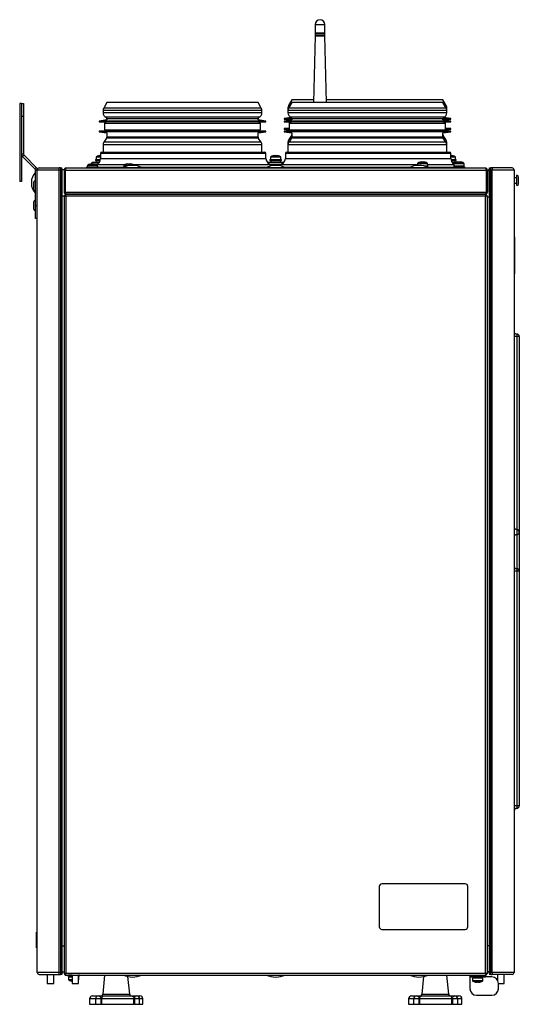
# Model space of a CAD drawing. Units: millimetres. Extents: x -369 to 3105, y -54 to 2112.
# Drawn here: x 1716 to 2099, y 964 to 1720 of the extents above; entities that cross this region are included whole.
import ezdxf

# ---------------------------------------------------------------- set-up
doc = ezdxf.new("R2010")
doc.units = ezdxf.units.MM

msp = doc.modelspace()

# ---------------------------------------------------------------- linework, layer by layer
at = {"color": 7, "linetype": 'ByBlock', "lineweight": -2}
for p, q in [((1942.57, 1715.89), (1942.57, 1709.69)), ((1950.17, 1709.69), (1950.17, 1715.89)), ((1942.57, 1709.69), (1950.17, 1709.69)), ((1942.57, 1709.09), (1942.57, 1707.89)), ((1942.57, 1709.09), (1950.17, 1709.09)), ((1942.57, 1707.89), (1950.17, 1707.89)), ((1942.77, 1709.69), (1942.77, 1709.09)), ((1942.77, 1707.89), (1942.77, 1707.29)), ((1949.97, 1709.09), (1949.97, 1709.69)), ((1949.97, 1707.29), (1949.97, 1707.89)), ((1950.17, 1707.89), (1950.17, 1709.09)), ((1942.57, 1707.29), (1941.44, 1656.14)), ((1942.57, 1707.29), (1950.17, 1707.29)), ((1951.29, 1656.14), (1950.17, 1707.29)), ((1717.26, 1655.46), (1715.76, 1655.46)), ((1715.76, 1655.46), (1715.76, 1595.46)), ((1717.26, 1655.47), (1718.76, 1655.47)), ((1717.26, 1655.46), (1717.26, 1655.47)), ((1717.26, 1655.46), (1717.26, 1595.46)), ((1718.76, 1655.47), (1718.76, 1645.47)), ((1782.75, 1656.14), (1780.26, 1651.83)), ((1898.79, 1656.14), (1782.75, 1656.14)), ((1901.27, 1651.83), (1898.79, 1656.14)), ((1924.75, 1658.14), (1922.26, 1653.83)), ((1924.75, 1656.14), (1922.26, 1651.83)), ((1941.48, 1658.14), (1924.75, 1658.14)), ((2040.79, 1656.14), (1924.75, 1656.14)), ((2040.79, 1658.14), (1951.25, 1658.14)), ((2043.27, 1653.83), (2040.79, 1658.14)), ((2043.27, 1651.83), (2040.79, 1656.14)), ((1779.77, 1649.98), (1779.77, 1648.24)), ((1901.77, 1648.24), (1901.77, 1649.98)), ((1921.77, 1651.98), (1921.77, 1650.24)), ((1921.77, 1650.24), (1921.77, 1650.11)), ((1921.77, 1649.98), (1921.77, 1648.24)), ((2043.76, 1650.11), (2043.77, 1650.24)), ((2043.77, 1650.24), (2043.77, 1651.98)), ((2043.77, 1648.24), (2043.77, 1649.98)), ((1718.76, 1645.47), (1717.26, 1645.47)), ((1717.26, 1645.47), (1717.26, 1616.58)), ((1718.76, 1645.47), (1718.76, 1616.58)), ((1782.77, 1642.72), (1776.77, 1641.87)), ((1776.77, 1641.87), (1776.77, 1641.37)), ((1795.51, 1641.87), (1776.77, 1641.87)), ((1776.77, 1641.37), (1781.77, 1641.29)), ((1795.51, 1641.37), (1776.77, 1641.37)), ((1780.77, 1640.29), (1780.77, 1635.29)), ((1780.77, 1640.29), (1900.77, 1640.29)), ((1781.77, 1641.29), (1781.77, 1640.29)), ((1799.05, 1641.29), (1781.77, 1641.29)), ((1782.77, 1643.62), (1782.77, 1642.72)), ((1904.77, 1641.87), (1795.51, 1641.87)), ((1904.77, 1641.37), (1795.51, 1641.37)), ((1899.77, 1641.29), (1799.05, 1641.29)), ((1898.77, 1642.72), (1898.77, 1643.62)), ((1904.77, 1641.87), (1898.77, 1642.72)), ((1899.77, 1641.29), (1904.77, 1641.37)), ((1899.77, 1640.29), (1899.77, 1641.29)), ((1900.77, 1635.29), (1900.77, 1640.29)), ((1904.77, 1641.37), (1904.77, 1641.87)), ((1924.27, 1644.65), (1918.77, 1643.87)), ((1918.77, 1643.87), (1918.77, 1643.37)), ((1924.74, 1643.87), (1918.77, 1643.87)), ((1918.77, 1643.37), (1923.77, 1643.29)), ((1924.77, 1643.37), (1918.77, 1643.37)), ((1924.77, 1642.72), (1918.77, 1641.87)), ((1918.77, 1641.87), (1918.77, 1641.37)), ((1937.51, 1641.87), (1918.77, 1641.87)), ((1918.77, 1641.37), (1923.77, 1641.29)), ((1937.51, 1641.37), (1918.77, 1641.37)), ((1922.77, 1641.3), (1922.77, 1640.29)), ((1922.77, 1640.29), (1922.77, 1635.29)), ((1922.77, 1640.29), (2042.77, 1640.29)), ((1923.77, 1643.29), (1923.77, 1642.58)), ((1924.77, 1643.29), (1923.77, 1643.29)), ((1923.77, 1641.29), (1923.77, 1640.29)), ((1941.05, 1641.29), (1923.77, 1641.29)), ((1924.77, 1643.62), (1924.77, 1642.72)), ((2046.77, 1641.87), (1937.51, 1641.87)), ((2046.77, 1641.37), (1937.51, 1641.37)), ((2041.77, 1641.29), (1941.05, 1641.29)), ((2040.77, 1642.72), (2040.77, 1643.62)), ((2046.77, 1643.37), (2040.77, 1643.37)), ((2041.77, 1643.29), (2040.77, 1643.29)), ((2046.77, 1641.87), (2040.77, 1642.72)), ((2046.77, 1643.87), (2040.79, 1643.87)), ((2046.77, 1643.87), (2041.27, 1644.65)), ((2041.77, 1643.29), (2046.77, 1643.37)), ((2041.77, 1642.58), (2041.77, 1643.29)), ((2041.77, 1641.29), (2046.77, 1641.37)), ((2041.77, 1640.29), (2041.77, 1641.29)), ((2042.77, 1640.29), (2042.77, 1641.3)), ((2042.77, 1635.29), (2042.77, 1640.29)), ((2046.77, 1643.37), (2046.77, 1643.87)), ((2046.77, 1641.37), (2046.77, 1641.87)), ((1781.77, 1634.29), (1776.77, 1634.2)), ((1776.77, 1634.2), (1776.77, 1633.7)), ((1795.51, 1634.2), (1776.77, 1634.2)), ((1776.77, 1633.7), (1782.77, 1632.86)), ((1795.51, 1633.7), (1776.77, 1633.7)), ((1780.77, 1635.29), (1900.77, 1635.29)), ((1781.77, 1635.29), (1781.77, 1634.29)), ((1799.05, 1634.29), (1781.77, 1634.29)), ((1782.77, 1632.86), (1782.77, 1629.56)), ((1904.77, 1634.2), (1795.51, 1634.2)), ((1904.77, 1633.7), (1795.51, 1633.7)), ((1899.77, 1634.29), (1799.05, 1634.29)), ((1898.77, 1632.86), (1904.77, 1633.7)), ((1898.77, 1629.56), (1898.77, 1632.86)), ((1899.77, 1634.29), (1899.77, 1635.29)), ((1904.77, 1634.2), (1899.77, 1634.29)), ((1904.77, 1633.7), (1904.77, 1634.2)), ((1922.77, 1636.27), (1918.77, 1636.2)), ((1918.77, 1636.2), (1918.77, 1635.7)), ((1922.77, 1636.2), (1918.77, 1636.2)), ((1918.77, 1635.7), (1923.77, 1635)), ((1922.77, 1635.7), (1918.77, 1635.7)), ((1923.77, 1634.29), (1918.77, 1634.2)), ((1918.77, 1634.2), (1918.77, 1633.7)), ((1937.51, 1634.2), (1918.77, 1634.2)), ((1918.77, 1633.7), (1924.77, 1632.86)), ((1937.51, 1633.7), (1918.77, 1633.7)), ((1922.77, 1635.29), (2042.77, 1635.29)), ((1923.77, 1635.29), (1923.77, 1634.29)), ((1941.05, 1634.29), (1923.77, 1634.29)), ((1924.77, 1632.86), (1924.77, 1629.56)), ((2046.77, 1634.2), (1937.51, 1634.2)), ((2046.77, 1633.7), (1937.51, 1633.7)), ((2041.77, 1634.29), (1941.05, 1634.29)), ((2040.77, 1632.86), (2046.77, 1633.7)), ((2040.77, 1629.56), (2040.77, 1632.86)), ((2041.77, 1635), (2046.77, 1635.7)), ((2041.77, 1634.29), (2041.77, 1635.29)), ((2046.77, 1634.2), (2041.77, 1634.29)), ((2046.77, 1636.2), (2042.77, 1636.27)), ((2046.77, 1636.2), (2042.77, 1636.2)), ((2046.77, 1635.7), (2042.77, 1635.7)), ((2046.77, 1635.7), (2046.77, 1636.2)), ((2046.77, 1633.7), (2046.77, 1634.2)), ((1782.53, 1628.82), (1780.44, 1625.82)), ((1901.1, 1625.82), (1899, 1628.82)), ((1921.77, 1625.7), (1921.77, 1623.7)), ((1924.53, 1630.82), (1922.44, 1627.82)), ((1924.53, 1628.82), (1922.44, 1625.82)), ((2043.1, 1627.82), (2041, 1630.82)), ((2043.1, 1625.82), (2041, 1628.82)), ((2043.77, 1623.7), (2043.77, 1625.7)), ((1777.87, 1617.08), (1777.87, 1613.29)), ((1778.87, 1618.08), (1903.87, 1618.08)), ((1779.77, 1623.7), (1779.77, 1618.08)), ((1901.77, 1618.08), (1901.77, 1623.7)), ((1904.87, 1613.29), (1904.87, 1617.08)), ((1919.87, 1617.08), (1919.87, 1613.29)), ((1920.87, 1618.08), (2045.87, 1618.08)), ((1921.77, 1623.7), (1921.77, 1618.08)), ((2043.77, 1618.08), (2043.77, 1623.7)), ((2046.87, 1613.29), (2046.87, 1617.08)), ((1718.76, 1616.58), (1717.26, 1616.58)), ((1719.11, 1615.74), (1718.05, 1614.67)), ((1718.05, 1614.67), (1727.42, 1605.3)), ((1719.11, 1615.74), (1728.49, 1606.36)), ((1771.37, 1608.89), (1771.37, 1610.39)), ((1771.37, 1610.39), (1776.37, 1610.39)), ((1773.87, 1612.39), (1773.87, 1611.59)), ((1773.87, 1612.39), (1777.78, 1612.39)), ((1773.87, 1611.59), (1777.57, 1611.59)), ((1774.43, 1614.11), (1774.37, 1612.39)), ((1776.22, 1615.17), (1776.22, 1615.18)), ((1776.37, 1610.39), (1776.94, 1610.39)), ((1777.43, 1615.42), (1777.87, 1615.42)), ((1905.75, 1610.45), (1909.18, 1610.45)), ((1905.79, 1610.39), (1907.15, 1610.39)), ((1907.15, 1610.39), (1917.42, 1610.39)), ((1907.87, 1612.39), (1907.87, 1611.59)), ((1907.87, 1612.39), (1916.87, 1612.39)), ((1907.87, 1611.59), (1916.87, 1611.59)), ((1908.43, 1614.11), (1908.37, 1612.39)), ((1910.22, 1615.17), (1910.22, 1615.18)), ((1911.43, 1615.42), (1912.02, 1615.42)), ((1912.02, 1615.42), (1912.02, 1615.17)), ((1912.72, 1615.17), (1912.72, 1615.42)), ((1912.72, 1615.42), (1913.3, 1615.42)), ((1914.51, 1615.18), (1914.51, 1615.17)), ((1915.55, 1610.45), (1918.98, 1610.45)), ((1916.37, 1612.39), (1916.31, 1614.11)), ((1916.87, 1611.59), (1916.87, 1612.39)), ((1917.42, 1610.39), (1918.94, 1610.39)), ((2022.92, 1610.27), (2022.92, 1610.28)), ((2024.13, 1610.52), (2024.72, 1610.52)), ((2024.72, 1610.52), (2024.72, 1610.27)), ((2025.42, 1610.27), (2025.42, 1610.52)), ((2025.42, 1610.52), (2026, 1610.52)), ((2027.21, 1610.28), (2027.21, 1610.27)), ((2046.87, 1615.42), (2047.3, 1615.42)), ((2046.95, 1612.39), (2050.87, 1612.39)), ((2047.16, 1611.59), (2050.87, 1611.59)), ((2047.79, 1610.39), (2048.37, 1610.39)), ((2048.37, 1610.39), (2051.37, 1610.39)), ((2048.51, 1615.18), (2048.51, 1615.17)), ((2050.37, 1612.39), (2050.31, 1614.11)), ((2050.87, 1611.59), (2050.87, 1612.39)), ((2050.92, 1610.27), (2050.92, 1610.28)), ((2052.13, 1610.52), (2052.72, 1610.52)), ((2052.72, 1610.52), (2052.72, 1610.27)), ((2052.72, 1610.39), (2053.37, 1610.39)), ((2053.37, 1610.39), (2053.37, 1610.27)), ((2053.42, 1610.27), (2053.42, 1610.52)), ((2053.42, 1610.52), (2054, 1610.52)), ((2055.21, 1610.28), (2055.21, 1610.27)), ((1727.42, 1605.3), (1728.49, 1606.36)), ((1727.78, 1604.45), (1729.28, 1604.45)), ((1727.78, 1577.07), (1727.78, 1604.45)), ((1729.28, 1604.45), (1746.08, 1604.45)), ((1729.28, 988.51), (1729.28, 1604.45)), ((1730.72, 1605.89), (1746.08, 1605.89)), ((1746.08, 1604.45), (1746.08, 1605.89)), ((1747.04, 1605.89), (1746.08, 1605.89)), ((1746.08, 988.51), (1746.08, 1604.45)), ((1746.08, 1604.45), (1747.04, 1604.45)), ((1747.04, 1605.89), (1747.04, 1604.45)), ((1747.04, 1605.89), (1748.24, 1605.89)), ((1747.04, 1605.48), (1748.08, 1605.48)), ((1747.04, 1604.45), (1748.48, 1604.45)), ((1747.04, 1604.45), (1747.04, 988.51)), ((1748.08, 1604.45), (1748.08, 1605.48)), ((1748.08, 1605.09), (1748.24, 1605.09)), ((1748.08, 1604.89), (1748.48, 1604.89)), ((1748.24, 1605.09), (1748.24, 1605.89)), ((1748.48, 1604.89), (1748.48, 1604.49)), ((1748.48, 1604.49), (1748.48, 1604.45)), ((1749.88, 1604.49), (1748.48, 1604.49)), ((1748.48, 988.51), (1748.48, 1604.45)), ((1749.87, 1604.29), (1750.67, 1604.29)), ((1749.87, 1604.29), (1749.87, 1587.33)), ((1750.67, 1604.29), (1750.67, 1587.33)), ((1750.8, 1604.49), (1750.7, 1604.49)), ((1750.74, 1604.29), (2074, 1604.29)), ((1750.74, 1604.29), (1750.74, 1587.33)), ((1750.87, 1605.09), (1750.87, 1604.72)), ((1750.87, 1605.09), (1750.98, 1605.09)), ((1751.47, 1605.89), (2073.27, 1605.89)), ((1767.17, 1606.89), (1767.17, 1605.89)), ((1767.17, 1606.89), (1776.17, 1606.89)), ((1767.73, 1607.71), (1767.7, 1606.89)), ((1769.52, 1608.77), (1769.52, 1608.78)), ((1770.73, 1609.02), (1771.32, 1609.02)), ((1771.32, 1609.02), (1771.32, 1608.77)), ((1772.02, 1608.89), (1771.37, 1608.89)), ((1771.82, 1608.78), (1771.82, 1608.89)), ((1772.02, 1608.77), (1772.02, 1609.02)), ((1772.02, 1609.02), (1772.6, 1609.02)), ((1775.24, 1608.89), (1773.36, 1608.89)), ((1773.81, 1608.78), (1773.81, 1608.77)), ((1796.28, 1608.29), (1775.05, 1608.29)), ((1775.63, 1606.89), (1775.61, 1607.71)), ((1776.17, 1605.89), (1776.17, 1606.89)), ((1795.06, 1606.29), (1776.17, 1606.29)), ((1777.87, 1606.29), (1777.87, 1605.89)), ((1795.17, 1606.89), (1795.17, 1606.34)), ((1795.17, 1606.89), (1796.54, 1606.89)), ((1795.73, 1607.71), (1795.7, 1606.89)), ((1797.52, 1608.77), (1797.52, 1608.78)), ((1798.73, 1609.02), (1799.32, 1609.02)), ((1799.32, 1609.02), (1799.32, 1608.77)), ((1800.02, 1608.77), (1800.02, 1609.02)), ((1800.02, 1609.02), (1800.6, 1609.02)), ((1801.81, 1608.78), (1801.81, 1608.77)), ((1910.87, 1608.29), (1803.05, 1608.29)), ((1905.06, 1606.29), (1809.67, 1606.29)), ((1810.1, 1605.99), (1812.87, 1605.99)), ((1812.87, 1605.99), (1812.87, 1605.89)), ((1812.87, 1605.99), (1856.87, 1605.99)), ((1856.87, 1605.89), (1856.87, 1605.99)), ((1856.87, 1605.99), (1859.87, 1605.99)), ((1859.87, 1605.99), (1859.87, 1605.89)), ((1904.87, 1606.2), (1904.87, 1606.29)), ((1907.49, 1608.89), (1917.24, 1608.89)), ((1910.87, 1607.82), (1910.87, 1608.29)), ((1913.87, 1608.29), (1913.87, 1607.82)), ((2021.09, 1608.29), (1913.87, 1608.29)), ((2015.06, 1606.29), (1919.67, 1606.29)), ((1919.87, 1606.29), (1919.87, 1606.2)), ((1959.87, 1605.89), (1959.87, 1605.99)), ((1959.87, 1605.99), (1962.87, 1605.99)), ((1962.87, 1605.99), (1962.87, 1605.89)), ((1962.87, 1605.99), (2006.87, 1605.99)), ((2006.87, 1605.89), (2006.87, 1605.99)), ((2006.87, 1605.99), (2009.87, 1605.99)), ((2009.87, 1605.99), (2009.87, 1605.89)), ((2021.13, 1609.21), (2021.08, 1607.84)), ((2026.08, 1607.49), (2029.07, 1607.49)), ((2027.07, 1607.24), (2027.07, 1607.49)), ((2028.19, 1606.89), (2029.57, 1606.89)), ((2029.07, 1607.49), (2029.01, 1609.21)), ((2049.09, 1608.29), (2029.04, 1608.29)), ((2029.57, 1606.34), (2029.57, 1606.89)), ((2048.57, 1606.29), (2029.67, 1606.29)), ((2046.87, 1605.89), (2046.87, 1606.29)), ((2048.57, 1606.89), (2048.57, 1605.89)), ((2048.57, 1606.89), (2057.57, 1606.89)), ((2049.13, 1609.21), (2049.07, 1607.49)), ((2049.07, 1607.49), (2057.07, 1607.49)), ((2051.07, 1607.49), (2051.07, 1606.89)), ((2055.07, 1606.89), (2055.07, 1607.49)), ((2057.07, 1607.49), (2057.01, 1609.21)), ((2057.57, 1605.89), (2057.57, 1606.89)), ((2073.75, 1605.09), (2073.87, 1605.09)), ((2073.87, 1605.09), (2073.87, 1604.72)), ((2074, 1604.29), (2074, 1587.33)), ((2074.07, 1603.89), (2074, 1603.89)), ((2074.87, 1604.29), (2074.07, 1604.29)), ((2074.07, 1604.29), (2074.07, 1587.33)), ((2074.87, 1604.29), (2074.87, 1587.33)), ((2076.23, 1603.89), (2074.87, 1603.89)), ((2076.63, 1604.89), (2076.23, 1604.89)), ((2076.23, 1604.45), (2076.23, 1604.89)), ((2076.23, 1604.45), (2076.23, 988.51)), ((2076.23, 1604.45), (2077.67, 1604.45)), ((2076.47, 1605.09), (2076.47, 1605.89)), ((2076.47, 1605.89), (2077.67, 1605.89)), ((2076.47, 1605.09), (2076.63, 1605.09)), ((2076.63, 1605.48), (2076.63, 1604.45)), ((2077.67, 1605.48), (2076.63, 1605.48)), ((2077.67, 1604.45), (2077.67, 1605.89)), ((2078.63, 1605.89), (2077.67, 1605.89)), ((2077.67, 1604.45), (2078.63, 1604.45)), ((2077.67, 988.51), (2077.67, 1604.45)), ((2078.63, 1605.89), (2078.63, 1604.45)), ((2093.99, 1605.89), (2078.63, 1605.89)), ((2078.63, 1604.45), (2095.43, 1604.45)), ((2078.63, 988.51), (2078.63, 1604.45)), ((2095.43, 1604.45), (2095.43, 988.51)), ((1717.26, 1595.46), (1715.76, 1595.46)), ((1724.75, 1595.2), (1724.75, 1593.77)), ((1726.38, 1594.67), (1726.38, 1589.47)), ((2097.43, 1598.35), (2095.43, 1598.35)), ((2095.43, 1594.35), (2097.43, 1594.35)), ((2097.43, 1596.35), (2097.43, 1600.35)), ((2097.43, 1592.35), (2097.43, 1596.35)), ((2098.83, 1596.35), (2098.83, 1598.95)), ((2098.83, 1593.75), (2098.83, 1596.35)), ((1750.67, 1587.33), (1749.87, 1587.33)), ((1750.74, 1587.33), (2074, 1587.33)), ((1750.87, 1586.89), (1750.87, 1586.59)), ((2073.87, 1586.88), (2073.87, 1586.59)), ((2074.07, 1587.33), (2074.87, 1587.33)), ((1726.38, 1579.67), (1726.38, 1574.47)), ((1748.48, 1584.49), (1749.87, 1584.49)), ((1748.48, 1584.48), (1749.87, 1584.48)), ((1749.87, 1584.82), (1749.87, 987.5)), ((1749.87, 1584.82), (1750.67, 1584.82)), ((2073.22, 1585.69), (1750.74, 1585.69)), ((1750.74, 1585.69), (1750.74, 1584.89)), ((1750.87, 1586.59), (1750.96, 1586.59)), ((1750.92, 1584.49), (1751.17, 1584.49)), ((1750.93, 1584.48), (1751.17, 1584.48)), ((1751.31, 1584.25), (1751.31, 988.07)), ((2073.43, 1584.25), (1751.31, 1584.25)), ((1751.38, 1585.89), (2073.23, 1585.89)), ((1751.64, 1585.69), (1751.57, 1585.89)), ((1800.27, 1585.89), (1800.27, 1585.69)), ((1804.47, 1585.69), (1804.47, 1585.89)), ((1910.27, 1585.89), (1910.27, 1585.69)), ((1914.47, 1585.69), (1914.47, 1585.89)), ((2020.27, 1585.89), (2020.27, 1585.69)), ((2024.47, 1585.69), (2024.47, 1585.89)), ((2073.23, 1585.89), (2073.22, 1585.69)), ((2073.43, 988.07), (2073.43, 1584.25)), ((2073.77, 1586.59), (2073.87, 1586.59)), ((2074.86, 1583.89), (2076.23, 1583.89)), ((2074.87, 987.5), (2074.87, 1583.89)), ((1727.78, 1577.07), (1729.28, 1577.07)), ((1727.78, 1567.07), (1727.78, 1577.07)), ((1729.28, 1567.07), (1727.78, 1567.07)), ((2095.53, 1570.89), (2095.43, 1570.89)), ((2095.53, 1570.89), (2095.53, 1494.89)), ((2095.63, 1553.14), (2095.53, 1553.14)), ((2095.63, 1551.91), (2095.53, 1551.91)), ((2095.63, 1553.14), (2095.63, 1551.91)), ((2095.63, 1551.91), (2095.63, 1524.66)), ((2095.63, 1524.66), (2095.53, 1524.66)), ((2095.63, 1520.95), (2095.53, 1520.95)), ((2095.63, 1520.95), (2095.63, 1524.66)), ((2095.53, 1494.89), (2095.43, 1494.89)), ((2097.43, 1476.48), (2095.43, 1476.48)), ((2099.43, 1476.48), (2097.43, 1476.48)), ((2099.43, 1476.48), (2099.43, 1296.48)), ((2097.43, 1328.48), (2097.43, 1324.48)), ((2097.43, 1296.48), (2095.43, 1296.48)), ((2097.43, 1296.48), (2097.43, 1116.48)), ((2099.43, 1296.48), (2097.43, 1296.48)), ((2099.43, 1296.48), (2099.43, 1116.48)), ((2097.43, 1116.48), (2095.43, 1116.48)), ((2099.43, 1116.48), (2097.43, 1116.48)), ((1991.87, 1054.63), (1991.87, 1023.63)), ((2057.87, 1056.63), (1993.87, 1056.63)), ((2059.87, 1023.63), (2059.87, 1054.63)), ((1993.87, 1021.63), (2057.87, 1021.63)), ((1729.28, 1019.51), (1728.78, 1019.51)), ((1728.78, 1013.51), (1728.78, 1019.51)), ((1728.78, 1007.51), (1728.78, 1013.51)), ((1728.78, 1007.51), (1729.28, 1007.51)), ((1748.48, 1009.07), (1749.87, 1009.07)), ((2076.23, 1009.07), (2074.87, 1009.07)), ((1746.08, 988.51), (1729.28, 988.51)), ((1730.72, 987.07), (1746.08, 987.07)), ((1736.98, 987.07), (1736.98, 980.07)), ((1741.98, 980.07), (1741.98, 987.07)), ((1746.08, 987.07), (1746.08, 988.51)), ((1747.04, 988.51), (1746.08, 988.51)), ((1746.08, 987.07), (1747.04, 987.07)), ((1747.04, 988.51), (1747.04, 987.07)), ((1748.48, 988.51), (1747.04, 988.51)), ((1747.04, 987.48), (1748.08, 987.48)), ((1748.24, 987.07), (1747.04, 987.07)), ((1748.08, 987.48), (1748.08, 988.51)), ((1748.08, 988.07), (1748.48, 988.07)), ((1748.24, 987.87), (1748.08, 987.87)), ((1748.24, 987.87), (1748.24, 987.07)), ((1748.48, 989.07), (1749.87, 989.07)), ((1748.48, 988.51), (1748.48, 988.07)), ((1749.87, 987.5), (1750.67, 987.5)), ((1750.74, 986.63), (1750.74, 987.43)), ((1750.74, 986.63), (2074, 986.63)), ((1751, 987.56), (1750.91, 987.86)), ((1751.31, 988.07), (2073.43, 988.07)), ((1752.77, 986.63), (1752.77, 986.57)), ((1752.77, 986.57), (1752.77, 985.77)), ((1755.98, 986.57), (1752.77, 986.57)), ((1755.98, 985.77), (1752.77, 985.77)), ((1753.27, 984.97), (1753.33, 983.24)), ((1755.98, 984.97), (1753.27, 984.97)), ((1754.07, 985.77), (1754.07, 984.97)), ((1755.98, 986.63), (1755.98, 980.07)), ((1760.98, 980.07), (1760.98, 986.63)), ((1761.77, 986.57), (1760.98, 986.57)), ((1761.77, 985.77), (1760.98, 985.77)), ((1761.27, 984.97), (1760.98, 984.97)), ((1761.21, 983.24), (1761.27, 984.97)), ((1761.77, 986.57), (1761.77, 986.63)), ((1761.77, 985.77), (1761.77, 986.57)), ((1780.97, 986.57), (1779.5, 971.92)), ((1783.87, 986.63), (1783.87, 986.57)), ((1800.23, 971.92), (1798.88, 985.42)), ((2025.85, 985.42), (2024.5, 971.92)), ((2040.87, 986.57), (2040.87, 986.63)), ((2045.23, 971.92), (2043.77, 986.57)), ((2061.43, 985.77), (2061.43, 986.57)), ((2061.43, 986.57), (2066.43, 986.57)), ((2066.43, 985.77), (2061.43, 985.77)), ((2061.43, 985.77), (2061.43, 985.13)), ((2061.43, 985.13), (2061.43, 976.13)), ((2062.93, 986.63), (2062.93, 986.57)), ((2062.93, 985.77), (2062.93, 984.97)), ((2069.15, 984.97), (2062.93, 984.97)), ((2063.43, 984.17), (2063.49, 982.44)), ((2068.96, 984.17), (2063.43, 984.17)), ((2064.23, 984.97), (2064.23, 984.17)), ((2066.43, 986.57), (2066.43, 985.77)), ((2066.43, 986.57), (2068.43, 986.57)), ((2066.43, 985.77), (2068.43, 985.77)), ((2068.43, 985.77), (2068.43, 986.57)), ((2068.43, 986.57), (2073.43, 986.57)), ((2073.43, 985.77), (2068.43, 985.77)), ((2071.43, 984.17), (2068.96, 984.17)), ((2071.93, 984.97), (2069.15, 984.97)), ((2070.63, 984.17), (2070.63, 984.97)), ((2071.37, 982.44), (2071.43, 984.17)), ((2071.93, 986.57), (2071.93, 986.63)), ((2071.93, 984.97), (2071.93, 985.77)), ((2073.43, 986.57), (2073.43, 985.77)), ((2073.43, 985.13), (2073.43, 985.77)), ((2078.43, 985.13), (2073.43, 985.13)), ((2073.82, 987.86), (2073.73, 987.56)), ((2074, 986.63), (2074, 987.43)), ((2074.87, 987.5), (2074.07, 987.5)), ((2076.23, 989.07), (2074.87, 989.07)), ((2077.67, 988.51), (2076.23, 988.51)), ((2076.23, 988.07), (2076.23, 988.51)), ((2076.63, 988.07), (2076.23, 988.07)), ((2076.47, 987.87), (2076.47, 987.07)), ((2076.63, 987.87), (2076.47, 987.87)), ((2077.67, 987.07), (2076.47, 987.07)), ((2076.63, 988.51), (2076.63, 987.48)), ((2077.67, 987.48), (2076.63, 987.48)), ((2077.67, 987.07), (2077.67, 988.51)), ((2078.63, 988.51), (2077.67, 988.51)), ((2077.67, 987.07), (2078.63, 987.07)), ((2078.63, 988.51), (2078.63, 987.07)), ((2095.43, 988.51), (2078.63, 988.51)), ((2093.99, 987.07), (2078.63, 987.07)), ((2082.73, 987.07), (2082.73, 982.68)), ((2087.73, 980.07), (2087.73, 987.07)), ((1736.98, 980.07), (1741.98, 980.07)), ((1755.98, 980.07), (1760.98, 980.07)), ((2066.43, 981.13), (2066.69, 981.13)), ((2067.46, 981.13), (2066.69, 981.13)), ((2067.46, 981.13), (2068.11, 981.13)), ((2068.43, 981.13), (2068.11, 981.13)), ((2083.43, 976.13), (2083.43, 980.13)), ((2083.43, 980.07), (2087.73, 980.07)), ((1769.37, 968.27), (1769.37, 964.17)), ((1771.67, 970.57), (1776.21, 970.57)), ((1773.94, 968.27), (1773.94, 964.17)), ((1776.21, 970.57), (1776.24, 970.57)), ((1776.24, 970.57), (1776.59, 970.57)), ((1776.59, 970.57), (1779.91, 970.57)), ((1778.26, 964.17), (1778.26, 968.27)), ((1778.65, 968.27), (1778.26, 968.27)), ((1778.65, 968.27), (1778.65, 964.17)), ((1803.41, 968.27), (1778.65, 968.27)), ((1779.91, 970.57), (1801.89, 970.57)), ((1801.89, 970.57), (1805.23, 970.57)), ((1803.41, 964.17), (1803.41, 968.27)), ((1803.8, 968.27), (1803.41, 968.27)), ((1803.8, 968.27), (1803.8, 964.17)), ((1805.23, 970.57), (1805.56, 970.57)), ((1805.56, 970.57), (1808.07, 970.57)), ((1807.86, 964.17), (1807.86, 968.27)), ((1810.37, 964.17), (1810.37, 968.27)), ((2014.37, 968.27), (2014.37, 964.17)), ((2016.67, 970.57), (2020.55, 970.57)), ((2018.25, 968.27), (2018.25, 964.17)), ((2020.55, 970.57), (2020.89, 970.57)), ((2020.89, 970.57), (2024.22, 970.57)), ((2022.49, 964.17), (2022.49, 968.27)), ((2022.88, 968.27), (2022.49, 968.27)), ((2022.88, 968.27), (2022.88, 964.17)), ((2047.7, 968.27), (2022.88, 968.27)), ((2024.22, 970.57), (2046.26, 970.57)), ((2046.26, 970.57), (2049.6, 970.57)), ((2047.7, 964.17), (2047.7, 968.27)), ((2048.08, 968.27), (2047.7, 968.27)), ((2048.08, 968.27), (2048.08, 964.17)), ((2049.6, 970.57), (2049.93, 970.57)), ((2049.93, 970.57), (2053.07, 970.57)), ((2052.23, 964.17), (2052.23, 968.27)), ((2055.37, 964.17), (2055.37, 968.27)), ((2066.43, 971.13), (2078.43, 971.13)), ((1769.37, 964.17), (1773.94, 964.17)), ((1773.94, 964.17), (1778.26, 964.17)), ((1778.65, 964.17), (1778.26, 964.17)), ((1778.65, 964.17), (1803.41, 964.17)), ((1803.8, 964.17), (1803.41, 964.17)), ((1803.8, 964.17), (1807.86, 964.17)), ((1807.86, 964.17), (1810.37, 964.17)), ((2014.37, 964.17), (2018.21, 964.17)), ((2018.25, 964.17), (2022.49, 964.17)), ((2022.88, 964.17), (2022.49, 964.17)), ((2022.88, 964.17), (2047.7, 964.17)), ((2048.08, 964.17), (2047.7, 964.17)), ((2048.08, 964.17), (2052.23, 964.17)), ((2052.23, 964.17), (2055.37, 964.17))]:
    msp.add_line(p, q, dxfattribs=at)
at = {"color": 8, "linetype": 'ByBlock', "lineweight": -2}
for p, q in [((1942.57, 1715.89), (1950.17, 1715.89)), ((1901.77, 1649.98), (1779.77, 1649.98)), ((1901.77, 1648.24), (1779.77, 1648.24)), ((1901.27, 1651.83), (1780.26, 1651.83)), ((1922.35, 1651.98), (1921.77, 1651.98)), ((1921.77, 1650.24), (1921.77, 1650.24)), ((2043.77, 1649.98), (1921.77, 1649.98)), ((2043.77, 1648.24), (1921.77, 1648.24)), ((1923.42, 1653.83), (1922.26, 1653.83)), ((2043.27, 1651.83), (1922.26, 1651.83)), ((2043.27, 1653.83), (2042.12, 1653.83)), ((2043.77, 1651.98), (2043.18, 1651.98)), ((2043.77, 1650.24), (2043.76, 1650.24)), ((1899.54, 1644.81), (1781.99, 1644.81)), ((1898.77, 1643.62), (1782.77, 1643.62)), ((2041.54, 1644.81), (1923.99, 1644.81)), ((2040.77, 1643.62), (1924.77, 1643.62)), ((1901.1, 1625.82), (1780.44, 1625.82)), ((1899, 1628.82), (1782.53, 1628.82)), ((1898.77, 1629.56), (1782.77, 1629.56)), ((1922.35, 1625.7), (1921.77, 1625.7)), ((1923.84, 1627.82), (1922.44, 1627.82)), ((2043.1, 1625.82), (1922.44, 1625.82)), ((1924.77, 1630.82), (1924.53, 1630.82)), ((2041, 1628.82), (1924.53, 1628.82)), ((2040.77, 1629.56), (1924.77, 1629.56)), ((2041, 1630.82), (2040.77, 1630.82)), ((2043.1, 1627.82), (2041.7, 1627.82)), ((2043.77, 1625.7), (2043.18, 1625.7)), ((1904.87, 1617.08), (1777.87, 1617.08)), ((1901.77, 1623.7), (1779.77, 1623.7)), ((2046.87, 1617.08), (1919.87, 1617.08)), ((2043.77, 1623.7), (1921.77, 1623.7)), ((1777.87, 1614.11), (1774.43, 1614.11)), ((1774.68, 1614.53), (1777.87, 1614.53)), ((1776.37, 1610.39), (1776.37, 1609.72)), ((1777.87, 1613.29), (1904.87, 1613.29)), ((1907.15, 1610.39), (1907.15, 1609.09)), ((1916.31, 1614.11), (1908.43, 1614.11)), ((1908.68, 1614.53), (1916.05, 1614.53)), ((1917.42, 1608.99), (1917.42, 1610.39)), ((1919.87, 1613.29), (2046.87, 1613.29)), ((2021.38, 1609.63), (2028.75, 1609.63)), ((2046.87, 1614.53), (2050.05, 1614.53)), ((2050.31, 1614.11), (2046.87, 1614.11)), ((2048.37, 1609.72), (2048.37, 1610.39)), ((2049.38, 1609.63), (2056.75, 1609.63)), ((1775.61, 1607.71), (1767.73, 1607.71)), ((1767.98, 1608.13), (1775.35, 1608.13)), ((1776.82, 1606.29), (1776.82, 1605.89)), ((1794.79, 1606.16), (1808.71, 1606.16)), ((1799.89, 1607.71), (1795.73, 1607.71)), ((1795.98, 1608.13), (1803.35, 1608.13)), ((1808.71, 1606.16), (1809.95, 1606.16)), ((1904.79, 1606.16), (1918.71, 1606.16)), ((1918.71, 1606.16), (1919.95, 1606.16)), ((2014.79, 1606.16), (2028.71, 1606.16)), ((2029.01, 1609.21), (2021.13, 1609.21)), ((2028.71, 1606.16), (2029.95, 1606.16)), ((2047.92, 1605.89), (2047.92, 1606.29)), ((2057.01, 1609.21), (2049.13, 1609.21)), ((2097.43, 1478.48), (2097.43, 1476.48)), ((2097.43, 1476.48), (2097.43, 1328.48)), ((2097.43, 1324.48), (2097.43, 1298.48)), ((2097.43, 1298.48), (2097.43, 1296.48)), ((2097.43, 1116.48), (2097.43, 1114.48)), ((1753.33, 983.24), (1755.98, 983.24)), ((1753.8, 982.82), (1753.58, 982.82)), ((1755.98, 982.82), (1753.8, 982.82)), ((1760.98, 983.24), (1761.21, 983.24)), ((2061.43, 985.13), (2062.93, 985.13)), ((2063.49, 982.44), (2068.94, 982.44)), ((2068.94, 982.44), (2071.37, 982.44)), ((2071.93, 985.13), (2073.43, 985.13)), ((2071.11, 982.02), (2063.74, 982.02)), ((1773.94, 968.27), (1769.37, 968.27)), ((1778.26, 968.27), (1773.94, 968.27)), ((1776.1, 970.56), (1776.21, 970.57)), ((1779.5, 971.92), (1800.23, 971.92)), ((1807.86, 968.27), (1803.8, 968.27)), ((1810.37, 968.27), (1807.86, 968.27)), ((2018.25, 968.27), (2014.37, 968.27)), ((2022.49, 968.27), (2018.25, 968.27)), ((2024.5, 971.92), (2045.23, 971.92)), ((2052.23, 968.27), (2048.08, 968.27)), ((2055.37, 968.27), (2052.23, 968.27))]:
    msp.add_line(p, q, dxfattribs=at)
at = {"color": 7, "linetype": 'ByBlock', "lineweight": -2, "flags": 128}
for points in [[(1899.34, 1628.33), (1899.28, 1628.43), (1899.12, 1628.65)], [(1748.41, 1604.89), (1748.37, 1605), (1748.24, 1605.24)], [(2076.47, 1605.24), (2076.34, 1605), (2076.3, 1604.89)], [(1748.24, 987.71), (1748.37, 987.96), (1748.41, 988.07)], [(2076.3, 988.07), (2076.34, 987.96), (2076.47, 987.71)], [(1779.91, 970.57), (1779.66, 970.52), (1779.42, 970.39), (1779.21, 970.18), (1779.02, 969.89), (1778.86, 969.55), (1778.74, 969.15), (1778.67, 968.72), (1778.65, 968.27)], [(1801.89, 970.57), (1802.19, 970.52), (1802.47, 970.39), (1802.74, 970.18), (1802.97, 969.89), (1803.16, 969.55), (1803.3, 969.15), (1803.38, 968.72), (1803.41, 968.27)], [(1805.23, 970.57), (1804.95, 970.52), (1804.68, 970.39), (1804.44, 970.18), (1804.22, 969.89), (1804.04, 969.55), (1803.91, 969.15), (1803.83, 968.72), (1803.8, 968.27)], [(2022.88, 968.27), (2022.9, 968.72), (2022.98, 969.15), (2023.1, 969.55), (2023.27, 969.89), (2023.48, 970.18), (2023.71, 970.39), (2023.96, 970.52), (2024.22, 970.57)], [(2047.7, 968.27), (2047.67, 968.72), (2047.59, 969.15), (2047.46, 969.55), (2047.28, 969.89), (2047.06, 970.18), (2046.81, 970.39), (2046.54, 970.52), (2046.26, 970.57)], [(2048.08, 968.27), (2048.11, 968.72), (2048.2, 969.15), (2048.34, 969.55), (2048.53, 969.89), (2048.76, 970.18), (2049.02, 970.39), (2049.3, 970.52), (2049.6, 970.57)]]:
    msp.add_lwpolyline(points, dxfattribs=at)
at = {"color": 7, "linetype": 'ByBlock', "lineweight": -2}
for centre, radius, start, end in [((1946.37, 1715.89), 3.8, 0, 180), ((1783.47, 1649.98), 3.7, 150, 180), ((1783.52, 1648.24), 3.75, 180, 246.04328), ((1898.02, 1648.24), 3.75, 293.95672, 0), ((1898.07, 1649.98), 3.7, 0, 30), ((1925.47, 1651.98), 3.7, 150, 180), ((1925.47, 1649.98), 3.7, 150, 180), ((1925.52, 1648.24), 3.75, 180, 246.04328), ((2040.02, 1648.24), 3.75, 293.95672, 0), ((2040.07, 1651.98), 3.7, 0, 30), ((2040.07, 1649.98), 3.7, 0, 30), ((1781.47, 1643.62), 1.3, 0, 66.04328), ((1900.07, 1643.62), 1.3, 113.95672, 180), ((1923.47, 1643.62), 1.3, 0, 66.04328), ((2042.07, 1643.62), 1.3, 113.95672, 180), ((1783.47, 1623.7), 3.7, 145, 180), ((1781.47, 1629.56), 1.3, 325, 0), ((1900.07, 1629.56), 1.3, 180, 215), ((1898.07, 1623.7), 3.7, 0, 35), ((1925.47, 1625.7), 3.7, 145, 180), ((1925.47, 1623.7), 3.7, 145, 180), ((1923.47, 1631.56), 1.3, 325, 0), ((1923.47, 1629.56), 1.3, 325, 0), ((2042.07, 1631.56), 1.3, 180, 215), ((2042.07, 1629.56), 1.3, 180, 215), ((2040.07, 1625.7), 3.7, 0, 35), ((2040.07, 1623.7), 3.7, 0, 35), ((1778.87, 1617.08), 1, 90, 180), ((1903.87, 1617.08), 1, 0, 90), ((1920.87, 1617.08), 1, 90, 180), ((2045.87, 1617.08), 1, 0, 90), ((1719.96, 1616.58), 2.7, 180, 225), ((1719.96, 1616.58), 1.2, 180, 225), ((1774.93, 1614.09), 0.5, 119.11139, 178), ((1772.87, 1613.29), 5, 288.66771, 0), ((1775.52, 1611.34), 0.95, 164.74248, 270), ((1778.37, 1607.92), 7.57, 106.46067, 119.11139), ((1778.37, 1607.92), 7.56, 97.11663, 106.44982), ((1909.87, 1613.29), 5, 180, 270), ((1908.93, 1614.09), 0.5, 119.11139, 178), ((1909.52, 1611.34), 0.95, 164.74248, 270), ((1912.37, 1607.92), 7.57, 106.46067, 119.11139), ((1912.37, 1607.92), 7.56, 97.11663, 106.44982), ((1912.37, 1606.85), 8.33, 87.59168, 92.40832), ((1912.37, 1607.92), 7.56, 73.55018, 82.88337), ((1912.37, 1607.92), 7.57, 60.88861, 73.53933), ((1914.87, 1613.29), 5, 270, 0), ((1915.22, 1611.34), 0.95, 270, 15.25752), ((1915.81, 1614.09), 0.5, 2, 60.88861), ((2021.63, 1609.19), 0.5, 119.11139, 178), ((2025.07, 1603.02), 7.57, 106.46067, 119.11139), ((2025.07, 1603.02), 7.56, 97.11663, 106.44982), ((2025.07, 1601.95), 8.33, 87.59168, 92.40832), ((2025.07, 1603.02), 7.56, 73.55018, 82.88337), ((2025.07, 1603.02), 7.57, 60.88861, 73.53933), ((2028.51, 1609.19), 0.5, 2, 60.88861), ((2051.87, 1613.29), 5, 180, 236.72304), ((2046.37, 1607.92), 7.56, 73.55018, 82.88337), ((2046.37, 1607.92), 7.57, 60.88861, 73.53933), ((2049.63, 1609.19), 0.5, 119.11139, 178), ((2049.22, 1611.34), 0.95, 270, 15.25752), ((2053.07, 1603.02), 7.57, 106.46067, 119.11139), ((2049.81, 1614.09), 0.5, 2, 60.88861), ((2053.07, 1603.02), 7.56, 97.11663, 106.44982), ((2053.07, 1601.95), 8.33, 87.59168, 92.40832), ((2053.07, 1603.02), 7.56, 73.55018, 82.88337), ((2053.07, 1603.02), 7.57, 60.88861, 73.53933), ((2056.51, 1609.19), 0.5, 2, 60.88861), ((1734.03, 1595.2), 9.29, 132.37201, 180), ((1726.58, 1604.45), 1.2, 0, 45), ((1726.58, 1604.45), 2.7, 0, 45), ((1730.72, 1604.45), 1.44, 90, 180), ((1768.23, 1607.69), 0.5, 119.11139, 178), ((1771.67, 1601.52), 7.57, 106.46067, 119.11139), ((1771.67, 1601.52), 7.56, 97.11663, 106.44982), ((1771.67, 1600.45), 8.33, 87.59168, 92.40832), ((1771.67, 1601.52), 7.56, 73.55018, 82.88337), ((1771.67, 1601.52), 7.57, 60.88861, 73.53933), ((1775.11, 1607.69), 0.5, 2, 60.88861), ((1794.92, 1605.89), 0.3, 115.70823, 180), ((1802.37, 1590.41), 17.47, 64.29177, 115.70823), ((1796.23, 1607.69), 0.5, 119.11139, 178), ((1799.67, 1601.52), 7.57, 106.46067, 119.11139), ((1799.67, 1601.52), 7.56, 97.11663, 106.44982), ((1799.67, 1600.45), 8.33, 87.59168, 92.40832), ((1799.67, 1601.52), 7.56, 73.55018, 82.88337), ((1799.67, 1601.52), 7.57, 60.88861, 73.53933), ((1803.11, 1607.69), 0.5, 17.55617, 60.88861), ((1809.82, 1605.89), 0.3, 0, 64.29177), ((1904.92, 1605.89), 0.3, 115.70823, 180), ((1912.37, 1590.41), 17.47, 64.29177, 115.70823), ((1919.82, 1605.89), 0.3, 0, 64.29177), ((2014.92, 1605.89), 0.3, 115.70823, 180), ((2022.37, 1590.41), 17.47, 64.29177, 115.70823), ((2029.82, 1605.89), 0.3, 0, 64.29177), ((2093.99, 1604.45), 1.44, 0, 90), ((1727.78, 1594.67), 1.4, 90, 180), ((2097.43, 1598.95), 1.4, 0, 90), ((1734.03, 1593.77), 9.29, 180, 227.62799), ((1727.78, 1589.47), 1.4, 180, 270), ((2097.43, 1593.75), 1.4, 270, 0), ((1727.78, 1579.67), 1.4, 90, 180), ((1727.78, 1574.47), 1.4, 180, 270), ((2097.43, 1480.48), 2, 180, 270), ((2097.43, 1476.48), 2, 0, 90), ((2097.43, 1330.48), 2, 180, 270), ((2097.43, 1322.48), 2, 90, 180), ((2097.43, 1326.48), 2, 0, 90), ((2097.43, 1326.48), 2, 270, 0), ((2097.43, 1300.48), 2, 180, 270), ((2097.43, 1296.48), 2, 0, 90), ((2097.43, 1112.48), 2, 90, 180), ((2097.43, 1116.48), 2, 270, 0), ((1993.87, 1054.63), 2, 90, 180), ((2057.87, 1054.63), 2, 0, 90), ((1993.87, 1023.63), 2, 180, 270), ((2057.87, 1023.63), 2, 270, 0), ((1730.72, 988.51), 1.44, 180, 270), ((1753.83, 983.26), 0.5, 182, 240.88861), ((1757.27, 989.44), 7.57, 240.88861, 260.18965), ((1755.25, 983.15), 0.969, 262.93595, 277.06405), ((1757.16, 988.63), 6.75, 252.55912, 259.92621), ((1757.4, 988.64), 6.76, 252.56187, 257.86031), ((1760.71, 983.26), 0.5, 302.67087, 358), ((1802.37, 1002.54), 17.47, 245.60585, 294.39415), ((1912.37, 1002.54), 17.47, 245.60585, 294.39415), ((2022.37, 1002.54), 17.47, 245.60585, 294.39415), ((2063.99, 982.46), 0.5, 182, 240.88861), ((2070.87, 982.46), 0.5, 299.11139, 358), ((2078.43, 980.13), 5, 0, 90), ((2093.99, 988.51), 1.44, 270, 0), ((2066.43, 976.13), 5, 180, 270), ((2067.43, 988.64), 7.57, 240.88861, 262.40848), ((2065.45, 982.6), 1.23, 263.71748, 276.28252), ((2067.3, 987.6), 6.52, 252.25907, 262.28967), ((2067.57, 987.6), 6.52, 252.25907, 262.28967), ((2066.96, 982.6), 1.55, 288.78327, 308.36143), ((2068.25, 988.49), 7.11, 267.39288, 272.60712), ((2067.61, 982.6), 1.55, 288.78327, 308.36143), ((2067.43, 988.64), 7.57, 277.59152, 299.11139), ((2078.43, 976.13), 5, 270, 0), ((1771.67, 968.27), 2.3, 90, 180), ((1776.24, 968.27), 2.3, 90, 180), ((1776.22, 968.54), 2.06, 352.50442, 79.69464), ((1778.01, 972.07), 1.5, 270, 354.28941), ((1801.72, 972.07), 1.5, 185.71059, 270), ((1805.56, 968.27), 2.3, 0, 90), ((1808.07, 968.27), 2.3, 0, 90), ((2016.67, 968.27), 2.3, 90, 180), ((2020.55, 968.27), 2.3, 90, 180), ((2020.47, 968.56), 2.05, 351.70943, 78.06555), ((2023.01, 972.07), 1.5, 270, 354.28941), ((2046.72, 972.07), 1.5, 185.71059, 270), ((2049.93, 968.27), 2.3, 0, 90), ((2053.07, 968.27), 2.3, 0, 90)]:
    msp.add_arc(centre, radius, start, end, dxfattribs=at)
for points, knots in [([(1751.47, 1605.89), (1751.28, 1605.87), (1750.9, 1605.83), (1750.41, 1605.53), (1750.05, 1605.1), (1749.88, 1604.65), (1749.87, 1604.38), (1749.87, 1604.29)], [0, 0, 0, 0, 0.2235758, 0.4471839, 0.6707921, 0.8944002, 1, 1, 1, 1]), ([(1750.9, 1604.85), (1750.89, 1604.84), (1750.8, 1604.77), (1750.7, 1604.57), (1750.68, 1604.38), (1750.67, 1604.29)], [0, 0, 0, 0, 0.058303, 0.55702, 1, 1, 1, 1]), ([(1750.74, 1604.29), (1750.79, 1604.47), (1750.9, 1604.85), (1751.06, 1605.34), (1751.23, 1605.71), (1751.36, 1605.87), (1751.44, 1605.88), (1751.47, 1605.89)], [0, 0, 0, 0, 0.223576, 0.447184, 0.670792, 0.8944, 1, 1, 1, 1]), ([(2073.27, 1605.89), (2073.32, 1605.87), (2073.43, 1605.83), (2073.59, 1605.53), (2073.76, 1605.1), (2073.89, 1604.65), (2073.97, 1604.38), (2074, 1604.29)], [0, 0, 0, 0, 0.223576, 0.447184, 0.670792, 0.8944, 1, 1, 1, 1]), ([(2074.87, 1604.29), (2074.85, 1604.47), (2074.81, 1604.85), (2074.51, 1605.34), (2074.07, 1605.71), (2073.63, 1605.87), (2073.35, 1605.88), (2073.27, 1605.89)], [0, 0, 0, 0, 0.2235758, 0.4471839, 0.6707921, 0.8944002, 1, 1, 1, 1]), ([(2074.07, 1604.29), (2074.05, 1604.41), (2074.04, 1604.6), (2073.91, 1604.74), (2073.87, 1604.8)], [0, 0, 0, 0, 0.630836, 1, 1, 1, 1]), ([(1749.87, 1587.33), (1749.88, 1587.16), (1749.92, 1586.82), (1750.19, 1586.38), (1750.58, 1586.05), (1750.98, 1585.9), (1751.23, 1585.89), (1751.31, 1585.89)], [0, 0, 0, 0, 0.223153, 0.44633, 0.669507, 0.892684, 1, 1, 1, 1]), ([(1750.67, 1587.33), (1750.68, 1587.25), (1750.7, 1587.08), (1750.79, 1586.92), (1750.87, 1586.87), (1750.87, 1586.86)], [0, 0, 0, 0, 0.479997, 0.959993, 1, 1, 1, 1]), ([(1751.38, 1585.89), (1751.33, 1585.9), (1751.23, 1585.94), (1751.09, 1586.21), (1750.95, 1586.6), (1750.83, 1587), (1750.76, 1587.25), (1750.74, 1587.33)], [0, 0, 0, 0, 0.2231533, 0.4463301, 0.669507, 0.8926837, 1, 1, 1, 1]), ([(2074, 1587.33), (2073.95, 1587.16), (2073.85, 1586.82), (2073.71, 1586.38), (2073.57, 1586.05), (2073.45, 1585.9), (2073.38, 1585.89), (2073.36, 1585.89)], [0, 0, 0, 0, 0.223153, 0.44633, 0.669507, 0.892684, 1, 1, 1, 1]), ([(2073.43, 1585.89), (2073.59, 1585.9), (2073.93, 1585.94), (2074.38, 1586.21), (2074.7, 1586.6), (2074.85, 1587), (2074.86, 1587.25), (2074.87, 1587.33)], [0, 0, 0, 0, 0.223153, 0.44633, 0.669507, 0.892684, 1, 1, 1, 1]), ([(2073.86, 1586.86), (2073.87, 1586.87), (2073.94, 1586.92), (2074.03, 1587.08), (2074.06, 1587.25), (2074.07, 1587.33)], [0, 0, 0, 0, 0.040007, 0.520003, 1, 1, 1, 1]), ([(1770.29, 1585.69), (1770.24, 1585.75), (1770.12, 1585.87), (1769.95, 1585.88), (1769.87, 1585.89)], [0, 0, 0, 0, 0.486721, 1, 1, 1, 1]), ([(1769.94, 1585.89), (1770.12, 1585.87), (1770.35, 1585.86), (1770.59, 1585.72), (1770.65, 1585.69)], [0, 0, 0, 0, 0.750408, 1, 1, 1, 1]), ([(2054.09, 1585.69), (2054.2, 1585.75), (2054.44, 1585.87), (2054.68, 1585.88), (2054.8, 1585.89)], [0, 0, 0, 0, 0.4867211, 1, 1, 1, 1]), ([(2054.87, 1585.89), (2054.73, 1585.87), (2054.56, 1585.86), (2054.46, 1585.72), (2054.44, 1585.69)], [0, 0, 0, 0, 0.750408, 1, 1, 1, 1]), ([(2073.96, 1584.88), (2073.92, 1584.87), (2073.84, 1584.85), (2073.71, 1584.71), (2073.57, 1584.5), (2073.47, 1584.33), (2073.43, 1584.25)], [0, 0, 0, 0, 0.19981, 0.46654, 0.73327, 1, 1, 1, 1]), ([(2073.43, 1584.25), (2073.51, 1584.29), (2073.68, 1584.39), (2073.89, 1584.53), (2074.03, 1584.66), (2074.05, 1584.75), (2074.05, 1584.78)], [0, 0, 0, 0, 0.26673, 0.53346, 0.80019, 1, 1, 1, 1]), ([(1750.28, 987.5), (1750.28, 987.5), (1750.39, 987.34), (1750.56, 987.26), (1750.74, 987.19)], [0, 0, 0, 0, 0.0195341, 1, 1, 1, 1]), ([(2074, 987.19), (2074.17, 987.26), (2074.35, 987.34), (2074.45, 987.5), (2074.45, 987.5)], [0, 0, 0, 0, 0.980466, 1, 1, 1, 1]), ([(2068.1, 981.39), (2068.1, 981.38), (2068.1, 981.3), (2068.11, 981.21), (2068.11, 981.13)], [0, 0, 0, 0, 0.037919, 1, 1, 1, 1])]:
    msp.add_open_spline(points, degree=3, knots=knots, dxfattribs=at)
for points in [[(1749.87, 1584.82), (1749.89, 1584.77), (1749.93, 1584.67), (1750.26, 1584.53), (1750.74, 1584.39), (1751.12, 1584.29), (1751.31, 1584.25)], [(1750.67, 1584.82), (1750.68, 1584.77), (1750.7, 1584.67), (1750.84, 1584.53), (1751.05, 1584.39), (1751.22, 1584.29), (1751.31, 1584.25)], [(1751.31, 1584.25), (1751.26, 1584.44), (1751.16, 1584.81), (1751.02, 1585.29), (1750.88, 1585.62), (1750.78, 1585.67), (1750.74, 1585.69)], [(1751.31, 1584.25), (1751.26, 1584.33), (1751.16, 1584.5), (1751.02, 1584.71), (1750.88, 1584.86), (1750.78, 1584.88), (1750.74, 1584.89)], [(2074, 1585.69), (2073.95, 1585.67), (2073.85, 1585.62), (2073.71, 1585.29), (2073.57, 1584.81), (2073.47, 1584.44), (2073.43, 1584.25)], [(2073.43, 1584.25), (2073.61, 1584.29), (2073.99, 1584.39), (2074.47, 1584.53), (2074.8, 1584.67), (2074.84, 1584.77), (2074.87, 1584.82)], [(1751.31, 988.07), (1751.12, 988.02), (1750.74, 987.93), (1750.26, 987.78), (1749.93, 987.64), (1749.89, 987.55), (1749.87, 987.5)], [(1751.31, 988.07), (1751.22, 988.02), (1751.05, 987.93), (1750.84, 987.78), (1750.7, 987.64), (1750.68, 987.55), (1750.67, 987.5)], [(1750.74, 986.63), (1750.78, 986.65), (1750.88, 986.69), (1751.02, 987.03), (1751.16, 987.5), (1751.26, 987.88), (1751.31, 988.07)], [(1750.74, 987.43), (1750.78, 987.44), (1750.88, 987.46), (1751.02, 987.6), (1751.16, 987.82), (1751.26, 987.98), (1751.31, 988.07)], [(2073.43, 988.07), (2073.47, 987.88), (2073.57, 987.5), (2073.71, 987.03), (2073.85, 986.69), (2073.95, 986.65), (2074, 986.63)], [(2074.87, 987.5), (2074.84, 987.55), (2074.8, 987.64), (2074.47, 987.78), (2073.99, 987.93), (2073.61, 988.02), (2073.43, 988.07)], [(2073.43, 988.07), (2073.47, 987.98), (2073.57, 987.82), (2073.71, 987.6), (2073.85, 987.46), (2073.95, 987.44), (2074, 987.43)], [(2074.07, 987.5), (2074.06, 987.55), (2074.04, 987.64), (2073.89, 987.78), (2073.68, 987.93), (2073.51, 988.02), (2073.43, 988.07)]]:
    msp.add_open_spline(points, degree=3, dxfattribs=at)

doc.saveas('drawing.dxf')
